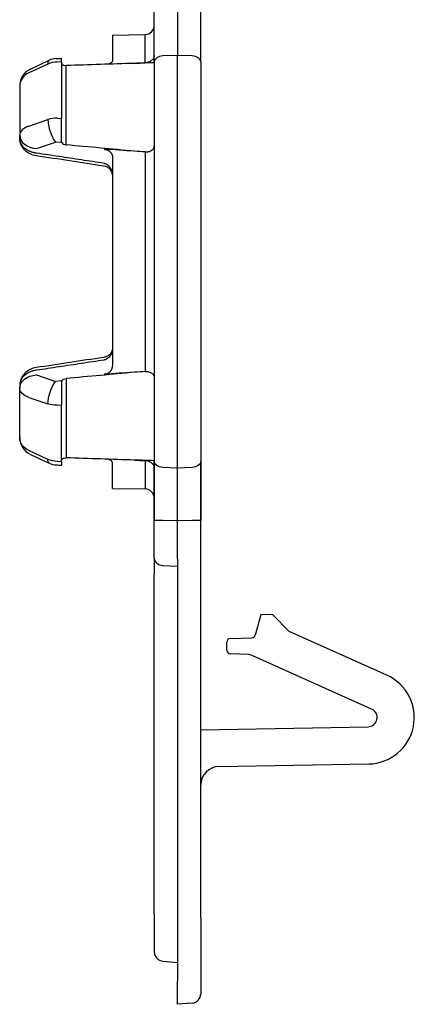
# Model space of a CAD drawing. Units: millimetres. Extents: x 1922 to 2185, y 1893 to 2061.
# Drawn here: x 1988 to 2009, y 1893 to 1946 of the extents above; entities that cross this region are included whole.
import ezdxf

# ---------------------------------------------------------------- set-up
doc = ezdxf.new("R2010")
doc.units = ezdxf.units.MM
doc.layers.add('SuP-Sichtbare-Kanten', color=7, linetype='Continuous', lineweight=25)
doc.layers.add('SuP-Sichtbare-tangentiale-Kanten', color=7, linetype='Continuous', lineweight=25)

msp = doc.modelspace()

# ---------------------------------------------------------------- linework, layer by layer
at = {"layer": 'SuP-Sichtbare-Kanten'}
for p, q in [((1995.067, 1943.329), (1995.067, 1946.496)), ((1996.317, 1946.521), (1996.317, 1943.675)), ((1997.567, 1943.329), (1997.567, 1946.496)), ((1992.817, 1944.774), (1994.576, 1944.804)), ((1992.817, 1944.774), (1992.817, 1943.407)), ((1988.395, 1942.942), (1989.413, 1943.415)), ((1990.067, 1943.334), (1990.067, 1943.522)), ((1990.067, 1943.334), (1990.067, 1940.28)), ((1995.067, 1943.329), (1995.067, 1921.797)), ((1996.317, 1921.451), (1996.317, 1943.675)), ((1997.567, 1943.329), (1997.567, 1921.797)), ((1987.817, 1942.035), (1987.817, 1939.367)), ((1990.067, 1939.06), (1990.067, 1940.28)), ((1987.817, 1939.215), (1987.817, 1939.367)), ((1992.817, 1938.176), (1992.817, 1926.95)), ((1987.817, 1925.911), (1987.817, 1925.759)), ((1990.067, 1926.066), (1990.067, 1924.846)), ((1987.817, 1923.091), (1987.817, 1925.759)), ((1990.067, 1921.792), (1990.067, 1924.846)), ((1988.395, 1922.184), (1989.413, 1921.711)), ((1990.067, 1921.792), (1990.067, 1921.604)), ((1992.817, 1920.352), (1992.817, 1921.719)), ((1995.067, 1918.63), (1995.067, 1921.797)), ((1995.067, 1921.797), (1995.067, 1918.63)), ((1997.567, 1918.63), (1997.567, 1921.797)), ((1997.567, 1921.797), (1997.567, 1918.63)), ((1996.317, 1918.605), (1996.317, 1921.451)), ((1996.317, 1918.605), (1996.317, 1921.451)), ((1992.817, 1920.352), (1994.576, 1920.322)), ((1995.067, 1916.597), (1995.067, 1918.63)), ((1996.317, 1916.562), (1996.317, 1918.605)), ((1997.567, 1897.234), (1997.567, 1918.63)), ((1995.067, 1916.597), (1995.067, 1915.692)), ((1996.317, 1916.562), (1996.317, 1897.18)), ((1995.067, 1914.005), (1995.067, 1915.692)), ((1995.067, 1897.435), (1995.067, 1914.005)), ((2000.795, 1913.537), (2000.506, 1912.456)), ((2001.447, 1913.541), (2000.802, 1913.563)), ((2002.328, 1912.639), (2001.447, 1913.541)), ((2007.586, 1910.294), (2002.327, 1912.639)), ((1998.967, 1911.648), (1998.967, 1912.068)), ((1999.16, 1912.267), (2000.32, 1912.308)), ((2000.129, 1911.414), (1999.16, 1911.448)), ((2006.771, 1908.467), (2000.203, 1911.397)), ((1997.567, 1907.353), (2006.576, 1907.51)), ((1998.55, 1905.37), (2006.611, 1905.511)), ((1995.067, 1897.435), (1995.067, 1896.468)), ((1996.317, 1897.18), (1996.317, 1893.801)), ((1997.567, 1897.234), (1997.567, 1894.336)), ((1995.067, 1896.468), (1995.067, 1895.381)), ((1995.524, 1894.882), (1996.317, 1894.813)), ((1997.567, 1894.336), (1997.567, 1893.131)), ((1996.317, 1892.563), (1996.317, 1893.801)), ((1997.111, 1892.632), (1996.317, 1892.563))]:
    msp.add_line(p, q, dxfattribs=at)
for centre, radius, start, end in [((1994.567, 1945.304), 0.5, 271, 0), ((1989.835, 1942.509), 1, 92.9626, 114.9581), ((1988.817, 1942.035), 1, 114.9582, 180), ((1988.817, 1923.091), 1, 180, 245.0418), ((1989.835, 1922.617), 1, 245.0419, 267.0374), ((1994.567, 1919.822), 0.5, 0, 89), ((1999.167, 1912.068), 0.2, 92, 180), ((2000.313, 1912.508), 0.2, 272, 345), ((1999.167, 1911.648), 0.2, 180, 268), ((2006.567, 1908.011), 2.5, 271, 65.9608), ((2006.567, 1908.011), 0.5, 271, 65.9608), ((1998.567, 1904.37), 1, 91, 180), ((1995.567, 1895.381), 0.5, 180, 265), ((1997.067, 1893.131), 0.5, 275, 0)]:
    msp.add_arc(centre, radius, start, end, dxfattribs=at)
for centre, major_axis, ratio, start_param, end_param in [((1990.317, 1943.309), (0.249, 0.024), 0.725503, 3.456788, 4.626782), ((1925.144, 1930.668), (153.542, 9.534), 0.060388, 1.102018, 1.128705), ((1939.836, 1042.513), (-1260.643, -155.976), 0.704416, 4.581792, 4.582637), ((1990.317, 1939.036), (-0.248, 0.041), 0.71933, 0.502808, 1.672802), ((1925.144, 1934.458), (153.542, -9.534), 0.060388, 1.109517, 1.136204), ((1983.293, 803.971), (1593.315, -197.137), 0.704416, 1.651038, 1.652063), ((2000.786, 1913.501), (-0.152, -0.566), 0.000018, 4.602192, 4.649221), ((2000.122, 1911.213), (0, 0.201), 0.996191, 5.86303, 6.246379)]:
    msp.add_ellipse(centre, major_axis=major_axis, ratio=ratio, start_param=start_param, end_param=end_param, dxfattribs=at)
at = {"layer": 'SuP-Sichtbare-Kanten', "extrusion": (0, 0, -1)}
for centre, major_axis, ratio, start_param, end_param in [((1925.144, 1930.668), (153.542, 9.534), 0.060388, 1.109517, 1.136204), ((1983.293, 3061.155), (1593.315, 197.137), 0.704416, 1.651038, 1.652063), ((1990.317, 1926.09), (-0.248, -0.041), 0.71933, 0.502808, 1.672802), ((1990.317, 1921.817), (0.249, -0.024), 0.725503, 3.456788, 4.626782), ((1925.144, 1934.458), (153.542, -9.534), 0.060388, 1.102018, 1.128705), ((1939.836, 2822.613), (-1260.643, 155.976), 0.704416, 4.581792, 4.582637)]:
    msp.add_ellipse(centre, major_axis=major_axis, ratio=ratio, start_param=start_param, end_param=end_param, dxfattribs=at)
at = {"layer": 'SuP-Sichtbare-Kanten'}
for points in [[(1989.784, 1943.508), (1989.878, 1943.512), (1989.973, 1943.517), (1990.067, 1943.522)], [(1994, 1943.247), (1994.192, 1943.258), (1994.384, 1943.269), (1994.576, 1943.28)], [(1994.576, 1938.479), (1994.384, 1938.492), (1994.192, 1938.505), (1994, 1938.518)], [(1992.329, 1937.718), (1991.12, 1937.903), (1989.91, 1938.086), (1988.7, 1938.268)], [(1992.329, 1927.408), (1991.12, 1927.223), (1989.91, 1927.04), (1988.7, 1926.859)], [(1994.576, 1926.647), (1994.384, 1926.634), (1994.192, 1926.621), (1994, 1926.608)], [(1989.784, 1921.619), (1989.878, 1921.614), (1989.973, 1921.609), (1990.067, 1921.604)], [(1994, 1921.879), (1994.192, 1921.868), (1994.384, 1921.857), (1994.576, 1921.846)]]:
    msp.add_open_spline(points, degree=3, dxfattribs=at)
for points, knots in [([(1990.067, 1943.296), (1990.067, 1943.292), (1990.068, 1943.288), (1990.068, 1943.285), (1990.068, 1943.281), (1990.069, 1943.277), (1990.07, 1943.274), (1990.07, 1943.27), (1990.071, 1943.266), (1990.072, 1943.263), (1990.073, 1943.259), (1990.074, 1943.256), (1990.076, 1943.252), (1990.077, 1943.248), (1990.079, 1943.245), (1990.08, 1943.241), (1990.082, 1943.238), (1990.084, 1943.234), (1990.086, 1943.231)], [0, 0, 0, 0, 0.166667, 0.166667, 0.166667, 0.333333, 0.333333, 0.333333, 0.5, 0.5, 0.5, 0.666667, 0.666667, 0.666667, 0.833333, 0.833333, 0.833333, 1, 1, 1, 1]), ([(1992.817, 1943.407), (1992.817, 1943.402), (1992.817, 1943.396), (1992.816, 1943.391), (1992.816, 1943.386), (1992.815, 1943.38), (1992.813, 1943.375), (1992.812, 1943.37), (1992.81, 1943.364), (1992.808, 1943.359), (1992.805, 1943.354), (1992.803, 1943.349), (1992.8, 1943.343), (1992.797, 1943.338), (1992.794, 1943.333), (1992.79, 1943.328), (1992.787, 1943.323), (1992.783, 1943.318), (1992.779, 1943.312), (1992.775, 1943.307), (1992.77, 1943.302), (1992.765, 1943.298), (1992.76, 1943.293), (1992.755, 1943.288), (1992.75, 1943.283), (1992.744, 1943.278), (1992.739, 1943.274), (1992.733, 1943.269), (1992.727, 1943.265), (1992.72, 1943.26), (1992.714, 1943.256), (1992.707, 1943.251), (1992.7, 1943.247), (1992.693, 1943.243), (1992.686, 1943.239), (1992.679, 1943.235), (1992.671, 1943.231), (1992.664, 1943.227), (1992.656, 1943.223), (1992.648, 1943.219), (1992.64, 1943.216), (1992.632, 1943.212), (1992.623, 1943.209), (1992.618, 1943.207), (1992.613, 1943.205), (1992.608, 1943.203)], [0, 0, 0, 0, 0.0434783, 0.0434783, 0.0434783, 0.0869565, 0.0869565, 0.0869565, 0.1304348, 0.1304348, 0.1304348, 0.173913, 0.173913, 0.173913, 0.2173913, 0.2173913, 0.2173913, 0.2608696, 0.2608696, 0.2608696, 0.3043478, 0.3043478, 0.3043478, 0.3478261, 0.3478261, 0.3478261, 0.3913043, 0.3913043, 0.3913043, 0.4347826, 0.4347826, 0.4347826, 0.4782609, 0.4782609, 0.4782609, 0.5217391, 0.5217391, 0.5217391, 0.5652174, 0.5652174, 0.5652174, 0.6086957, 0.6086957, 0.6086957, 0.634642, 0.634642, 0.634642, 0.634642]), ([(1995.067, 1943.669), (1995.067, 1943.624), (1995.053, 1943.569), (1995.005, 1943.484), (1994.965, 1943.437), (1994.878, 1943.369), (1994.816, 1943.336), (1994.704, 1943.297), (1994.636, 1943.283), (1994.576, 1943.28)], [0.0761291, 0.0761291, 0.0761291, 0.0761291, 0.09538018, 0.09538018, 0.11408003, 0.11408003, 0.13270121, 0.13270121, 0.15034709, 0.15034709, 0.15034709, 0.15034709]), ([(1988.7, 1938.268), (1988.589, 1938.284), (1988.48, 1938.318), (1988.282, 1938.415), (1988.19, 1938.479), (1988.033, 1938.628), (1987.967, 1938.716), (1987.87, 1938.904), (1987.837, 1939.006), (1987.82, 1939.144), (1987.817, 1939.179), (1987.817, 1939.215)], [0, 0, 0, 0, 0.0334709, 0.0334709, 0.0665218, 0.0665218, 0.0996604, 0.0996604, 0.1319106, 0.1319106, 0.143073, 0.143073, 0.143073, 0.143073]), ([(1990.086, 1938.986), (1990.084, 1938.99), (1990.082, 1938.993), (1990.08, 1938.997), (1990.079, 1939.001), (1990.077, 1939.005), (1990.076, 1939.009), (1990.074, 1939.013), (1990.073, 1939.017), (1990.072, 1939.021), (1990.071, 1939.025), (1990.07, 1939.029), (1990.07, 1939.034), (1990.069, 1939.038), (1990.068, 1939.042), (1990.068, 1939.047), (1990.068, 1939.051), (1990.067, 1939.055), (1990.067, 1939.06)], [0, 0, 0, 0, 0.166667, 0.166667, 0.166667, 0.333333, 0.333333, 0.333333, 0.5, 0.5, 0.5, 0.666667, 0.666667, 0.666667, 0.833333, 0.833333, 0.833333, 1, 1, 1, 1]), ([(1992.361, 1938.626), (1992.371, 1938.626), (1992.382, 1938.625), (1992.392, 1938.623), (1992.403, 1938.622), (1992.413, 1938.621), (1992.423, 1938.619), (1992.434, 1938.617), (1992.444, 1938.615), (1992.454, 1938.612), (1992.464, 1938.61), (1992.474, 1938.607), (1992.484, 1938.604), (1992.494, 1938.601), (1992.504, 1938.597), (1992.514, 1938.594), (1992.524, 1938.59), (1992.533, 1938.586), (1992.543, 1938.582), (1992.552, 1938.578), (1992.561, 1938.573), (1992.571, 1938.569), (1992.58, 1938.564), (1992.589, 1938.559), (1992.598, 1938.554), (1992.606, 1938.548), (1992.615, 1938.543), (1992.623, 1938.537), (1992.632, 1938.531), (1992.64, 1938.525), (1992.648, 1938.519), (1992.656, 1938.513), (1992.664, 1938.506), (1992.671, 1938.499), (1992.679, 1938.493), (1992.686, 1938.485), (1992.693, 1938.478), (1992.7, 1938.471), (1992.707, 1938.464), (1992.714, 1938.456), (1992.72, 1938.448), (1992.727, 1938.44), (1992.733, 1938.432), (1992.739, 1938.424), (1992.744, 1938.416), (1992.75, 1938.407), (1992.755, 1938.399), (1992.76, 1938.39), (1992.765, 1938.381), (1992.77, 1938.372), (1992.775, 1938.363), (1992.779, 1938.354), (1992.783, 1938.345), (1992.787, 1938.335), (1992.79, 1938.326), (1992.794, 1938.316), (1992.797, 1938.307), (1992.8, 1938.297), (1992.803, 1938.287), (1992.805, 1938.278), (1992.808, 1938.268), (1992.81, 1938.258), (1992.812, 1938.248), (1992.813, 1938.238), (1992.815, 1938.227), (1992.816, 1938.217), (1992.816, 1938.207), (1992.817, 1938.197), (1992.817, 1938.187), (1992.817, 1938.176)], [0, 0, 0, 0, 0.043478, 0.043478, 0.043478, 0.086957, 0.086957, 0.086957, 0.130435, 0.130435, 0.130435, 0.173913, 0.173913, 0.173913, 0.217391, 0.217391, 0.217391, 0.26087, 0.26087, 0.26087, 0.304348, 0.304348, 0.304348, 0.347826, 0.347826, 0.347826, 0.391304, 0.391304, 0.391304, 0.434783, 0.434783, 0.434783, 0.478261, 0.478261, 0.478261, 0.521739, 0.521739, 0.521739, 0.565217, 0.565217, 0.565217, 0.608696, 0.608696, 0.608696, 0.652174, 0.652174, 0.652174, 0.695652, 0.695652, 0.695652, 0.73913, 0.73913, 0.73913, 0.782609, 0.782609, 0.782609, 0.826087, 0.826087, 0.826087, 0.869565, 0.869565, 0.869565, 0.913043, 0.913043, 0.913043, 0.956522, 0.956522, 0.956522, 1, 1, 1, 1]), ([(1994.576, 1938.479), (1994.635, 1938.476), (1994.703, 1938.48), (1994.814, 1938.505), (1994.875, 1938.53), (1994.963, 1938.587), (1995.004, 1938.629), (1995.053, 1938.709), (1995.067, 1938.762), (1995.067, 1938.808)], [-0.15034701, -0.15034701, -0.15034701, -0.15034701, -0.13286413, -0.13286413, -0.11441177, -0.11441177, -0.09555103, -0.09555103, -0.0761291, -0.0761291, -0.0761291, -0.0761291]), ([(1992.817, 1937.223), (1992.817, 1937.289), (1992.802, 1937.356), (1992.755, 1937.448), (1992.737, 1937.477), (1992.679, 1937.55), (1992.63, 1937.593), (1992.527, 1937.657), (1992.474, 1937.681), (1992.39, 1937.707), (1992.359, 1937.713), (1992.329, 1937.718)], [0, 0, 0, 0, 0.02830342, 0.02830342, 0.04109553, 0.04109553, 0.06248357, 0.06248357, 0.07987878, 0.07987878, 0.08910334, 0.08910334, 0.08910334, 0.08910334]), ([(1992.817, 1927.903), (1992.817, 1927.837), (1992.802, 1927.77), (1992.755, 1927.678), (1992.737, 1927.649), (1992.679, 1927.577), (1992.63, 1927.533), (1992.527, 1927.469), (1992.474, 1927.445), (1992.39, 1927.42), (1992.359, 1927.413), (1992.329, 1927.408)], [0, 0, 0, 0, 0.02830342, 0.02830342, 0.04109553, 0.04109553, 0.06248357, 0.06248357, 0.07987878, 0.07987878, 0.08910334, 0.08910334, 0.08910334, 0.08910334]), ([(1988.7, 1926.859), (1988.589, 1926.842), (1988.48, 1926.808), (1988.282, 1926.711), (1988.19, 1926.648), (1988.033, 1926.498), (1987.967, 1926.41), (1987.87, 1926.222), (1987.837, 1926.12), (1987.82, 1925.982), (1987.817, 1925.947), (1987.817, 1925.911)], [0, 0, 0, 0, 0.0334709, 0.0334709, 0.0665218, 0.0665218, 0.0996604, 0.0996604, 0.1319106, 0.1319106, 0.143073, 0.143073, 0.143073, 0.143073]), ([(1992.361, 1926.5), (1992.371, 1926.5), (1992.382, 1926.501), (1992.392, 1926.503), (1992.403, 1926.504), (1992.413, 1926.506), (1992.423, 1926.507), (1992.434, 1926.509), (1992.444, 1926.511), (1992.454, 1926.514), (1992.464, 1926.516), (1992.474, 1926.519), (1992.484, 1926.522), (1992.494, 1926.525), (1992.504, 1926.529), (1992.514, 1926.532), (1992.524, 1926.536), (1992.533, 1926.54), (1992.543, 1926.544), (1992.552, 1926.548), (1992.561, 1926.553), (1992.571, 1926.557), (1992.58, 1926.562), (1992.589, 1926.567), (1992.598, 1926.572), (1992.606, 1926.578), (1992.615, 1926.583), (1992.623, 1926.589), (1992.632, 1926.595), (1992.64, 1926.601), (1992.648, 1926.607), (1992.656, 1926.613), (1992.664, 1926.62), (1992.671, 1926.627), (1992.679, 1926.634), (1992.686, 1926.641), (1992.693, 1926.648), (1992.7, 1926.655), (1992.707, 1926.663), (1992.714, 1926.67), (1992.72, 1926.678), (1992.727, 1926.686), (1992.733, 1926.694), (1992.739, 1926.702), (1992.744, 1926.71), (1992.75, 1926.719), (1992.755, 1926.727), (1992.76, 1926.736), (1992.765, 1926.745), (1992.77, 1926.754), (1992.775, 1926.763), (1992.779, 1926.772), (1992.783, 1926.781), (1992.787, 1926.791), (1992.79, 1926.8), (1992.794, 1926.81), (1992.797, 1926.819), (1992.8, 1926.829), (1992.803, 1926.839), (1992.805, 1926.848), (1992.808, 1926.858), (1992.81, 1926.868), (1992.812, 1926.878), (1992.813, 1926.888), (1992.815, 1926.899), (1992.816, 1926.909), (1992.816, 1926.919), (1992.817, 1926.929), (1992.817, 1926.94), (1992.817, 1926.95)], [0, 0, 0, 0, 0.043478, 0.043478, 0.043478, 0.086957, 0.086957, 0.086957, 0.130435, 0.130435, 0.130435, 0.173913, 0.173913, 0.173913, 0.217391, 0.217391, 0.217391, 0.26087, 0.26087, 0.26087, 0.304348, 0.304348, 0.304348, 0.347826, 0.347826, 0.347826, 0.391304, 0.391304, 0.391304, 0.434783, 0.434783, 0.434783, 0.478261, 0.478261, 0.478261, 0.521739, 0.521739, 0.521739, 0.565217, 0.565217, 0.565217, 0.608696, 0.608696, 0.608696, 0.652174, 0.652174, 0.652174, 0.695652, 0.695652, 0.695652, 0.73913, 0.73913, 0.73913, 0.782609, 0.782609, 0.782609, 0.826087, 0.826087, 0.826087, 0.869565, 0.869565, 0.869565, 0.913043, 0.913043, 0.913043, 0.956522, 0.956522, 0.956522, 1, 1, 1, 1]), ([(1994.576, 1926.647), (1994.635, 1926.651), (1994.703, 1926.646), (1994.814, 1926.621), (1994.875, 1926.596), (1994.963, 1926.539), (1995.004, 1926.498), (1995.053, 1926.417), (1995.067, 1926.364), (1995.067, 1926.318)], [-0.15034701, -0.15034701, -0.15034701, -0.15034701, -0.13286413, -0.13286413, -0.11441177, -0.11441177, -0.09555103, -0.09555103, -0.0761291, -0.0761291, -0.0761291, -0.0761291]), ([(1990.086, 1926.14), (1990.084, 1926.137), (1990.082, 1926.133), (1990.08, 1926.129), (1990.079, 1926.125), (1990.077, 1926.121), (1990.076, 1926.117), (1990.074, 1926.113), (1990.073, 1926.109), (1990.072, 1926.105), (1990.071, 1926.101), (1990.07, 1926.097), (1990.07, 1926.092), (1990.069, 1926.088), (1990.068, 1926.084), (1990.068, 1926.079), (1990.068, 1926.075), (1990.067, 1926.071), (1990.067, 1926.066)], [0, 0, 0, 0, 0.166667, 0.166667, 0.166667, 0.333333, 0.333333, 0.333333, 0.5, 0.5, 0.5, 0.666667, 0.666667, 0.666667, 0.833333, 0.833333, 0.833333, 1, 1, 1, 1]), ([(1990.067, 1921.831), (1990.067, 1921.834), (1990.068, 1921.838), (1990.068, 1921.841), (1990.068, 1921.845), (1990.069, 1921.849), (1990.07, 1921.852), (1990.07, 1921.856), (1990.071, 1921.86), (1990.072, 1921.863), (1990.073, 1921.867), (1990.074, 1921.871), (1990.076, 1921.874), (1990.077, 1921.878), (1990.079, 1921.881), (1990.08, 1921.885), (1990.082, 1921.888), (1990.084, 1921.892), (1990.086, 1921.895)], [0, 0, 0, 0, 0.166667, 0.166667, 0.166667, 0.333333, 0.333333, 0.333333, 0.5, 0.5, 0.5, 0.666667, 0.666667, 0.666667, 0.833333, 0.833333, 0.833333, 1, 1, 1, 1]), ([(1992.817, 1921.719), (1992.817, 1921.724), (1992.817, 1921.73), (1992.816, 1921.735), (1992.816, 1921.74), (1992.815, 1921.746), (1992.813, 1921.751), (1992.812, 1921.756), (1992.81, 1921.762), (1992.808, 1921.767), (1992.805, 1921.772), (1992.803, 1921.778), (1992.8, 1921.783), (1992.797, 1921.788), (1992.794, 1921.793), (1992.79, 1921.798), (1992.787, 1921.803), (1992.783, 1921.809), (1992.779, 1921.814), (1992.775, 1921.819), (1992.77, 1921.824), (1992.765, 1921.829), (1992.76, 1921.833), (1992.755, 1921.838), (1992.75, 1921.843), (1992.744, 1921.848), (1992.739, 1921.852), (1992.733, 1921.857), (1992.727, 1921.862), (1992.72, 1921.866), (1992.714, 1921.87), (1992.707, 1921.875), (1992.7, 1921.879), (1992.693, 1921.883), (1992.686, 1921.887), (1992.679, 1921.891), (1992.671, 1921.895), (1992.664, 1921.899), (1992.656, 1921.903), (1992.648, 1921.907), (1992.64, 1921.91), (1992.632, 1921.914), (1992.623, 1921.917), (1992.618, 1921.919), (1992.613, 1921.921), (1992.608, 1921.923)], [0, 0, 0, 0, 0.0434783, 0.0434783, 0.0434783, 0.0869565, 0.0869565, 0.0869565, 0.1304348, 0.1304348, 0.1304348, 0.173913, 0.173913, 0.173913, 0.2173913, 0.2173913, 0.2173913, 0.2608696, 0.2608696, 0.2608696, 0.3043478, 0.3043478, 0.3043478, 0.3478261, 0.3478261, 0.3478261, 0.3913043, 0.3913043, 0.3913043, 0.4347826, 0.4347826, 0.4347826, 0.4782609, 0.4782609, 0.4782609, 0.5217391, 0.5217391, 0.5217391, 0.5652174, 0.5652174, 0.5652174, 0.6086957, 0.6086957, 0.6086957, 0.634642, 0.634642, 0.634642, 0.634642]), ([(1995.067, 1921.457), (1995.067, 1921.502), (1995.053, 1921.557), (1995.005, 1921.643), (1994.965, 1921.689), (1994.878, 1921.757), (1994.816, 1921.79), (1994.704, 1921.829), (1994.636, 1921.843), (1994.576, 1921.846)], [0.0761291, 0.0761291, 0.0761291, 0.0761291, 0.09538018, 0.09538018, 0.11408003, 0.11408003, 0.13270121, 0.13270121, 0.15034709, 0.15034709, 0.15034709, 0.15034709])]:
    msp.add_open_spline(points, degree=3, knots=knots, dxfattribs=at)
at = {"layer": 'SuP-Sichtbare-tangentiale-Kanten'}
for p, q in [((1994.576, 1943.28), (1994.576, 1944.804)), ((1990.067, 1943.334), (1989.835, 1943.321)), ((1996.317, 1943.675), (1995.524, 1943.646)), ((1997.111, 1943.646), (1996.317, 1943.675)), ((1989.335, 1943.212), (1988.317, 1942.738)), ((1990.313, 1938.854), (1990.313, 1943.127)), ((1988.317, 1939.872), (1989.335, 1940.22)), ((1989.835, 1940.298), (1990.067, 1940.28)), ((1988.73, 1938.662), (1989.748, 1939.01)), ((1990.086, 1938.986), (1989.748, 1939.01)), ((1994.576, 1938.479), (1994.576, 1926.647)), ((1988.73, 1926.464), (1989.748, 1926.116)), ((1990.086, 1926.14), (1989.748, 1926.116)), ((1990.313, 1926.272), (1990.313, 1921.999)), ((1988.317, 1925.254), (1989.335, 1924.906)), ((1989.835, 1924.828), (1990.067, 1924.846)), ((1989.335, 1921.914), (1988.317, 1922.388)), ((1990.067, 1921.792), (1989.835, 1921.805)), ((1994.576, 1921.846), (1994.576, 1920.322)), ((1996.317, 1921.451), (1995.524, 1921.48)), ((1997.111, 1921.48), (1996.317, 1921.451)), ((1995.524, 1918.63), (1995.067, 1918.63)), ((1996.317, 1918.605), (1995.524, 1918.63)), ((1997.111, 1918.63), (1996.317, 1918.605)), ((1997.567, 1918.63), (1997.111, 1918.63)), ((1995.524, 1916.198), (1996.317, 1916.164))]:
    msp.add_line(p, q, dxfattribs=at)
for centre, major_axis, ratio, start_param, end_param in [((1989.835, 1942.509), (-0.422, 0.907), 0.295909, 0, 0.557757), ((1989.835, 1942.509), (-1, 0), 0.811902, 4.712389, 5.235988), ((1995.567, 1943.329), (-0.5, 0), 0.635829, 4.799655, 6.283185), ((1997.067, 1943.329), (0.5, 0), 0.635829, 0, 1.48353), ((1988.817, 1942.035), (-1, 0), 0.812192, 5.235988, 6.283185), ((1989.835, 1939.715), (-1, 0), 0.583794, 4.712389, 5.235988), ((1989.835, 1939.715), (0.323, -0.946), 0.403059, 4.017772, 5.404803), ((1988.817, 1939.367), (-1, 0), 0.58339, 5.235988, 6.283185), ((1988.817, 1939.367), (-1, 0), 0.707107, 0, 1.48353), ((1995.567, 1916.597), (-0.5, 0), 0.801015, 0, 1.48353)]:
    msp.add_ellipse(centre, major_axis=major_axis, ratio=ratio, start_param=start_param, end_param=end_param, dxfattribs=at)
at = {"layer": 'SuP-Sichtbare-tangentiale-Kanten', "extrusion": (0, 0, -1)}
for centre, major_axis, ratio, start_param, end_param in [((1988.817, 1925.759), (-1, 0), 0.707107, 0, 1.48353), ((1989.835, 1925.412), (0.323, 0.946), 0.403059, 4.017772, 5.404803), ((1988.817, 1925.759), (-1, 0), 0.58339, 5.235988, 6.283185), ((1989.835, 1925.412), (-1, 0), 0.583794, 4.712389, 5.235988), ((1988.817, 1923.091), (-1, 0), 0.812192, 5.235988, 6.283185), ((1989.835, 1922.617), (-0.422, -0.907), 0.295909, 0, 0.557757), ((1989.835, 1922.617), (-1, 0), 0.811902, 4.712389, 5.235988), ((1995.567, 1921.797), (-0.5, 0), 0.635829, 4.799655, 6.283185), ((1997.067, 1921.797), (0.5, 0), 0.635829, 0, 1.48353)]:
    msp.add_ellipse(centre, major_axis=major_axis, ratio=ratio, start_param=start_param, end_param=end_param, dxfattribs=at)
at = {"layer": 'SuP-Sichtbare-tangentiale-Kanten'}
for points, knots in [([(1988.73, 1938.41), (1988.712, 1938.412), (1988.694, 1938.414), (1988.676, 1938.417), (1988.658, 1938.419), (1988.64, 1938.423), (1988.622, 1938.426), (1988.604, 1938.429), (1988.586, 1938.433), (1988.568, 1938.438), (1988.551, 1938.442), (1988.533, 1938.446), (1988.516, 1938.451), (1988.498, 1938.456), (1988.481, 1938.462), (1988.464, 1938.467), (1988.447, 1938.473), (1988.43, 1938.479), (1988.413, 1938.485), (1988.396, 1938.492), (1988.38, 1938.499), (1988.364, 1938.506), (1988.347, 1938.513), (1988.331, 1938.52), (1988.315, 1938.528), (1988.3, 1938.536), (1988.284, 1938.544), (1988.269, 1938.552), (1988.253, 1938.561), (1988.238, 1938.569), (1988.224, 1938.578), (1988.209, 1938.587), (1988.194, 1938.597), (1988.18, 1938.606), (1988.166, 1938.616), (1988.152, 1938.626), (1988.139, 1938.636), (1988.125, 1938.646), (1988.112, 1938.657), (1988.1, 1938.667), (1988.087, 1938.678), (1988.074, 1938.689), (1988.062, 1938.7), (1988.05, 1938.711), (1988.039, 1938.723), (1988.028, 1938.734), (1988.016, 1938.746), (1988.005, 1938.758), (1987.995, 1938.77), (1987.985, 1938.782), (1987.975, 1938.794), (1987.965, 1938.807), (1987.955, 1938.819), (1987.946, 1938.832), (1987.938, 1938.845), (1987.929, 1938.858), (1987.921, 1938.871), (1987.913, 1938.884), (1987.905, 1938.897), (1987.898, 1938.91), (1987.891, 1938.923), (1987.884, 1938.937), (1987.878, 1938.95), (1987.872, 1938.964), (1987.866, 1938.977), (1987.86, 1938.991), (1987.855, 1939.005), (1987.85, 1939.018), (1987.846, 1939.032), (1987.842, 1939.046), (1987.838, 1939.06), (1987.834, 1939.074), (1987.831, 1939.088), (1987.828, 1939.102), (1987.826, 1939.116), (1987.824, 1939.13), (1987.822, 1939.144), (1987.82, 1939.158), (1987.819, 1939.173), (1987.818, 1939.187), (1987.817, 1939.201), (1987.817, 1939.215)], [0, 0, 0, 0, 0.037037, 0.037037, 0.037037, 0.074074, 0.074074, 0.074074, 0.111111, 0.111111, 0.111111, 0.148148, 0.148148, 0.148148, 0.185185, 0.185185, 0.185185, 0.222222, 0.222222, 0.222222, 0.259259, 0.259259, 0.259259, 0.296296, 0.296296, 0.296296, 0.333333, 0.333333, 0.333333, 0.37037, 0.37037, 0.37037, 0.407407, 0.407407, 0.407407, 0.444444, 0.444444, 0.444444, 0.481481, 0.481481, 0.481481, 0.518519, 0.518519, 0.518519, 0.555556, 0.555556, 0.555556, 0.592593, 0.592593, 0.592593, 0.62963, 0.62963, 0.62963, 0.666667, 0.666667, 0.666667, 0.703704, 0.703704, 0.703704, 0.740741, 0.740741, 0.740741, 0.777778, 0.777778, 0.777778, 0.814815, 0.814815, 0.814815, 0.851852, 0.851852, 0.851852, 0.888889, 0.888889, 0.888889, 0.925926, 0.925926, 0.925926, 0.962963, 0.962963, 0.962963, 1, 1, 1, 1]), ([(1992.361, 1937.86), (1991.954, 1937.922), (1991.548, 1937.984), (1991.144, 1938.046), (1990.739, 1938.107), (1990.336, 1938.168), (1989.934, 1938.229), (1989.531, 1938.29), (1989.13, 1938.35), (1988.73, 1938.41)], [0, 0, 0, 0, 0.333333, 0.333333, 0.333333, 0.666667, 0.666667, 0.666667, 1, 1, 1, 1]), ([(1992.817, 1937.223), (1992.817, 1937.234), (1992.817, 1937.245), (1992.817, 1937.256), (1992.816, 1937.268), (1992.815, 1937.279), (1992.814, 1937.29), (1992.813, 1937.301), (1992.812, 1937.312), (1992.811, 1937.323), (1992.809, 1937.334), (1992.807, 1937.344), (1992.805, 1937.355), (1992.803, 1937.366), (1992.801, 1937.377), (1992.799, 1937.387), (1992.796, 1937.398), (1992.794, 1937.409), (1992.791, 1937.419), (1992.788, 1937.43), (1992.785, 1937.44), (1992.781, 1937.45), (1992.778, 1937.461), (1992.774, 1937.471), (1992.77, 1937.481), (1992.766, 1937.491), (1992.762, 1937.501), (1992.758, 1937.511), (1992.754, 1937.521), (1992.749, 1937.53), (1992.745, 1937.54), (1992.74, 1937.549), (1992.735, 1937.559), (1992.73, 1937.568), (1992.725, 1937.577), (1992.719, 1937.587), (1992.714, 1937.596), (1992.708, 1937.604), (1992.702, 1937.613), (1992.696, 1937.622), (1992.69, 1937.631), (1992.684, 1937.639), (1992.678, 1937.647), (1992.672, 1937.656), (1992.665, 1937.664), (1992.658, 1937.672), (1992.652, 1937.679), (1992.645, 1937.687), (1992.638, 1937.695), (1992.631, 1937.702), (1992.624, 1937.709), (1992.616, 1937.717), (1992.609, 1937.724), (1992.601, 1937.731), (1992.594, 1937.737), (1992.586, 1937.744), (1992.578, 1937.75), (1992.57, 1937.757), (1992.563, 1937.763), (1992.554, 1937.769), (1992.546, 1937.775), (1992.538, 1937.78), (1992.53, 1937.786), (1992.521, 1937.791), (1992.513, 1937.797), (1992.505, 1937.802), (1992.496, 1937.807), (1992.487, 1937.811), (1992.479, 1937.816), (1992.47, 1937.82), (1992.461, 1937.825), (1992.452, 1937.829), (1992.443, 1937.833), (1992.434, 1937.836), (1992.425, 1937.84), (1992.416, 1937.843), (1992.407, 1937.847), (1992.398, 1937.85), (1992.389, 1937.853), (1992.38, 1937.855), (1992.37, 1937.858), (1992.361, 1937.86)], [0, 0, 0, 0, 0.037037, 0.037037, 0.037037, 0.074074, 0.074074, 0.074074, 0.111111, 0.111111, 0.111111, 0.148148, 0.148148, 0.148148, 0.185185, 0.185185, 0.185185, 0.222222, 0.222222, 0.222222, 0.259259, 0.259259, 0.259259, 0.296296, 0.296296, 0.296296, 0.333333, 0.333333, 0.333333, 0.37037, 0.37037, 0.37037, 0.407407, 0.407407, 0.407407, 0.444444, 0.444444, 0.444444, 0.481481, 0.481481, 0.481481, 0.518519, 0.518519, 0.518519, 0.555556, 0.555556, 0.555556, 0.592593, 0.592593, 0.592593, 0.62963, 0.62963, 0.62963, 0.666667, 0.666667, 0.666667, 0.703704, 0.703704, 0.703704, 0.740741, 0.740741, 0.740741, 0.777778, 0.777778, 0.777778, 0.814815, 0.814815, 0.814815, 0.851852, 0.851852, 0.851852, 0.888889, 0.888889, 0.888889, 0.925926, 0.925926, 0.925926, 0.962963, 0.962963, 0.962963, 1, 1, 1, 1]), ([(1992.817, 1927.903), (1992.817, 1927.892), (1992.817, 1927.881), (1992.817, 1927.87), (1992.816, 1927.859), (1992.815, 1927.847), (1992.814, 1927.836), (1992.813, 1927.825), (1992.812, 1927.814), (1992.811, 1927.804), (1992.809, 1927.793), (1992.807, 1927.782), (1992.805, 1927.771), (1992.803, 1927.76), (1992.801, 1927.749), (1992.799, 1927.739), (1992.796, 1927.728), (1992.794, 1927.717), (1992.791, 1927.707), (1992.788, 1927.696), (1992.785, 1927.686), (1992.781, 1927.676), (1992.778, 1927.665), (1992.774, 1927.655), (1992.77, 1927.645), (1992.766, 1927.635), (1992.762, 1927.625), (1992.758, 1927.615), (1992.754, 1927.605), (1992.749, 1927.596), (1992.745, 1927.586), (1992.74, 1927.577), (1992.735, 1927.567), (1992.73, 1927.558), (1992.725, 1927.549), (1992.719, 1927.54), (1992.714, 1927.531), (1992.708, 1927.522), (1992.702, 1927.513), (1992.696, 1927.504), (1992.69, 1927.496), (1992.684, 1927.487), (1992.678, 1927.479), (1992.672, 1927.471), (1992.665, 1927.462), (1992.658, 1927.455), (1992.652, 1927.447), (1992.645, 1927.439), (1992.638, 1927.431), (1992.631, 1927.424), (1992.624, 1927.417), (1992.616, 1927.41), (1992.609, 1927.402), (1992.601, 1927.396), (1992.594, 1927.389), (1992.586, 1927.382), (1992.578, 1927.376), (1992.57, 1927.369), (1992.563, 1927.363), (1992.554, 1927.357), (1992.546, 1927.351), (1992.538, 1927.346), (1992.53, 1927.34), (1992.521, 1927.335), (1992.513, 1927.329), (1992.505, 1927.324), (1992.496, 1927.32), (1992.487, 1927.315), (1992.479, 1927.31), (1992.47, 1927.306), (1992.461, 1927.301), (1992.452, 1927.297), (1992.443, 1927.294), (1992.434, 1927.29), (1992.425, 1927.286), (1992.416, 1927.283), (1992.407, 1927.279), (1992.398, 1927.276), (1992.389, 1927.274), (1992.38, 1927.271), (1992.37, 1927.268), (1992.361, 1927.266)], [0, 0, 0, 0, 0.037037, 0.037037, 0.037037, 0.074074, 0.074074, 0.074074, 0.111111, 0.111111, 0.111111, 0.148148, 0.148148, 0.148148, 0.185185, 0.185185, 0.185185, 0.222222, 0.222222, 0.222222, 0.259259, 0.259259, 0.259259, 0.296296, 0.296296, 0.296296, 0.333333, 0.333333, 0.333333, 0.37037, 0.37037, 0.37037, 0.407407, 0.407407, 0.407407, 0.444444, 0.444444, 0.444444, 0.481481, 0.481481, 0.481481, 0.518519, 0.518519, 0.518519, 0.555556, 0.555556, 0.555556, 0.592593, 0.592593, 0.592593, 0.62963, 0.62963, 0.62963, 0.666667, 0.666667, 0.666667, 0.703704, 0.703704, 0.703704, 0.740741, 0.740741, 0.740741, 0.777778, 0.777778, 0.777778, 0.814815, 0.814815, 0.814815, 0.851852, 0.851852, 0.851852, 0.888889, 0.888889, 0.888889, 0.925926, 0.925926, 0.925926, 0.962963, 0.962963, 0.962963, 1, 1, 1, 1]), ([(1992.361, 1927.266), (1991.954, 1927.204), (1991.548, 1927.142), (1991.144, 1927.08), (1990.739, 1927.019), (1990.336, 1926.958), (1989.934, 1926.897), (1989.531, 1926.837), (1989.13, 1926.776), (1988.73, 1926.716)], [0, 0, 0, 0, 0.333333, 0.333333, 0.333333, 0.666667, 0.666667, 0.666667, 1, 1, 1, 1]), ([(1988.73, 1926.716), (1988.712, 1926.714), (1988.694, 1926.712), (1988.676, 1926.709), (1988.658, 1926.707), (1988.64, 1926.704), (1988.622, 1926.7), (1988.604, 1926.697), (1988.586, 1926.693), (1988.568, 1926.689), (1988.551, 1926.684), (1988.533, 1926.68), (1988.516, 1926.675), (1988.498, 1926.67), (1988.481, 1926.665), (1988.464, 1926.659), (1988.447, 1926.653), (1988.43, 1926.647), (1988.413, 1926.641), (1988.396, 1926.634), (1988.38, 1926.628), (1988.364, 1926.62), (1988.347, 1926.613), (1988.331, 1926.606), (1988.315, 1926.598), (1988.3, 1926.59), (1988.284, 1926.582), (1988.269, 1926.574), (1988.253, 1926.565), (1988.238, 1926.557), (1988.224, 1926.548), (1988.209, 1926.539), (1988.194, 1926.529), (1988.18, 1926.52), (1988.166, 1926.51), (1988.152, 1926.5), (1988.139, 1926.49), (1988.125, 1926.48), (1988.112, 1926.469), (1988.1, 1926.459), (1988.087, 1926.448), (1988.074, 1926.437), (1988.062, 1926.426), (1988.05, 1926.415), (1988.039, 1926.403), (1988.028, 1926.392), (1988.016, 1926.38), (1988.005, 1926.368), (1987.995, 1926.356), (1987.985, 1926.344), (1987.975, 1926.332), (1987.965, 1926.319), (1987.955, 1926.307), (1987.946, 1926.294), (1987.938, 1926.281), (1987.929, 1926.269), (1987.921, 1926.256), (1987.913, 1926.242), (1987.905, 1926.229), (1987.898, 1926.216), (1987.891, 1926.203), (1987.884, 1926.189), (1987.878, 1926.176), (1987.872, 1926.162), (1987.866, 1926.149), (1987.86, 1926.135), (1987.855, 1926.121), (1987.85, 1926.108), (1987.846, 1926.094), (1987.842, 1926.08), (1987.838, 1926.066), (1987.834, 1926.052), (1987.831, 1926.038), (1987.828, 1926.024), (1987.826, 1926.01), (1987.824, 1925.996), (1987.822, 1925.982), (1987.82, 1925.968), (1987.819, 1925.953), (1987.818, 1925.939), (1987.817, 1925.925), (1987.817, 1925.911)], [0, 0, 0, 0, 0.037037, 0.037037, 0.037037, 0.074074, 0.074074, 0.074074, 0.111111, 0.111111, 0.111111, 0.148148, 0.148148, 0.148148, 0.185185, 0.185185, 0.185185, 0.222222, 0.222222, 0.222222, 0.259259, 0.259259, 0.259259, 0.296296, 0.296296, 0.296296, 0.333333, 0.333333, 0.333333, 0.37037, 0.37037, 0.37037, 0.407407, 0.407407, 0.407407, 0.444444, 0.444444, 0.444444, 0.481481, 0.481481, 0.481481, 0.518519, 0.518519, 0.518519, 0.555556, 0.555556, 0.555556, 0.592593, 0.592593, 0.592593, 0.62963, 0.62963, 0.62963, 0.666667, 0.666667, 0.666667, 0.703704, 0.703704, 0.703704, 0.740741, 0.740741, 0.740741, 0.777778, 0.777778, 0.777778, 0.814815, 0.814815, 0.814815, 0.851852, 0.851852, 0.851852, 0.888889, 0.888889, 0.888889, 0.925926, 0.925926, 0.925926, 0.962963, 0.962963, 0.962963, 1, 1, 1, 1])]:
    msp.add_open_spline(points, degree=3, knots=knots, dxfattribs=at)

doc.saveas('drawing.dxf')
